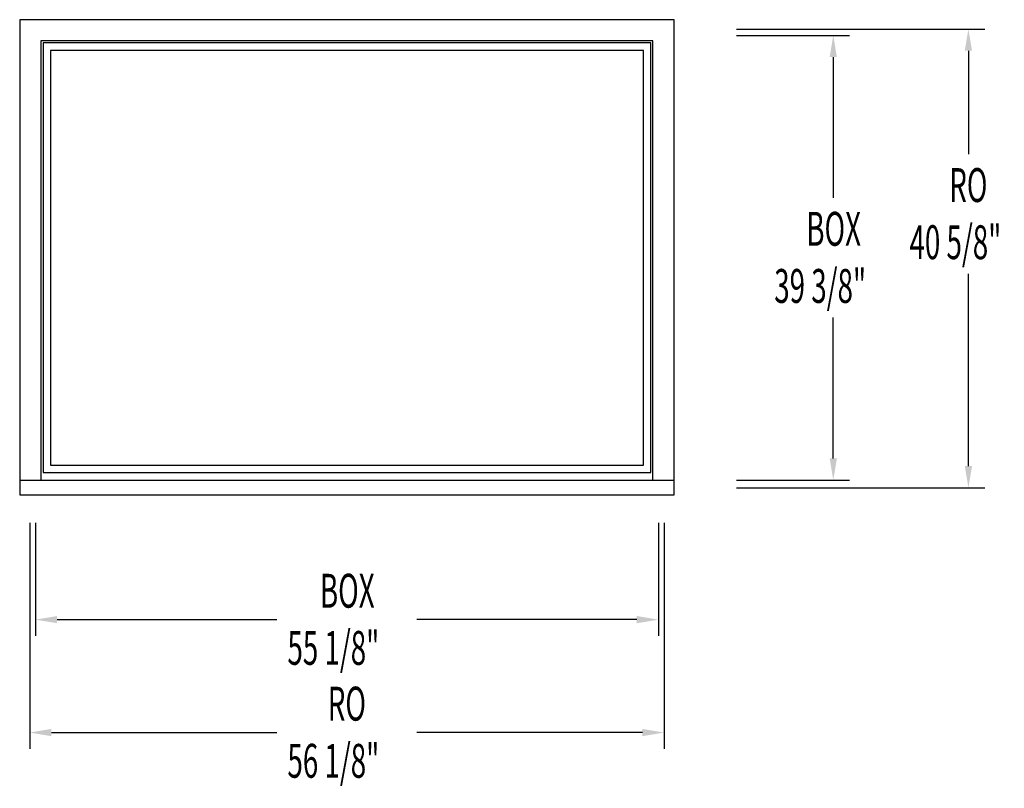
# Model space of a CAD drawing. Extents: x -19.7 to 67.4, y -26 to 42.1.
import ezdxf

# ---------------------------------------------------------------- set-up
doc = ezdxf.new("R2010")
doc.units = 0
doc.header["$LTSCALE"] = 0.5
doc.header["$PDMODE"] = 2
doc.layers.get('0').update_dxf_attribs({"linetype": 'CONTINUOUS'})
doc.layers.get('DEFPOINTS').update_dxf_attribs({"linetype": 'CONTINUOUS'})
doc.styles.get("Standard").update_dxf_attribs({"font": 'txt', "width": 0.6, "oblique": 5})
doc.dimstyles.get("Standard").update_dxf_attribs({"dimscale": 0, "dimtxt": 0.115, "dimasz": 0.115, "dimexe": 0.062, "dimexo": 0.0625, "dimgap": 0.025, "dimtad": 0, "dimtih": 1, "dimtoh": 1, "dimzin": 0, "dimcen": 0, "dimazin": 3, "dimtfac": 1, "dimtofl": 0, "dimtmove": 0, "dimatfit": 3})

# ---------------------------------------------------------------- blocks, each defined once
blk = doc.blocks.new('*U7')
at = {"oblique": 5, "width": 0.6}
for s, p in [('BOX', (49.911, 22.059)), ('39 3/8"', (47.076, 17))]:
    blk.add_text(s, height=3, dxfattribs=at).set_placement(p)
blk = doc.blocks.new('*D0')
for p, q in [((43.741, 40.687), (53.741, 40.687)), ((52.301, 38.767), (52.301, 26.288)), ((52.301, 3.232), (52.301, 15.712)), ((43.741, 1.312), (53.741, 1.312))]:
    blk.add_line(p, q)
for points in [[(51.981, 38.767), (52.621, 38.767), (52.301, 40.687)], [(51.981, 3.232), (52.621, 3.232), (52.301, 1.312)]]:
    blk.add_solid(points)
at = {"layer": 'DEFPOINTS', "color": 0}
for p in [(42.301, 40.687), (42.301, 1.312), (52.301, 1.312)]:
    blk.add_point(p, dxfattribs=at)
blk.add_blockref('*U7', (0, 0))
blk = doc.blocks.new('*U5')
at = {"oblique": 5, "width": 0.6}
for s, p in [('BOX', (6.876, -9.99)), ('55 1/8"', (4.002, -15.048))]:
    blk.add_text(s, height=3, dxfattribs=at).set_placement(p)
blk = doc.blocks.new('*D1')
for p, q in [((-18.296, -2.488), (-18.296, -12.488)), ((36.829, -2.488), (36.829, -12.488)), ((-16.376, -11.048), (3.073, -11.048)), ((34.909, -11.048), (15.459, -11.048))]:
    blk.add_line(p, q)
for points in [[(-16.376, -10.728), (-16.376, -11.368), (-18.296, -11.048)], [(34.909, -10.728), (34.909, -11.368), (36.829, -11.048)]]:
    blk.add_solid(points)
at = {"layer": 'DEFPOINTS', "color": 0}
for p in [(-18.296, -1.048), (36.829, -1.048), (36.829, -11.048)]:
    blk.add_point(p, dxfattribs=at)
blk.add_blockref('*U5', (0, 0))
blk = doc.blocks.new('*U6')
at = {"oblique": 5, "width": 0.6}
for s, p in [('RO', (62.56, 25.934)), ('40 5/8"', (59.042, 20.875))]:
    blk.add_text(s, height=3, dxfattribs=at).set_placement(p)
blk = doc.blocks.new('*D2')
for p, q in [((43.741, 41.25), (65.695, 41.25)), ((64.255, 39.33), (64.255, 30.163)), ((64.255, 2.545), (64.255, 19.587)), ((43.741, 0.625), (65.695, 0.625))]:
    blk.add_line(p, q)
for points in [[(63.935, 39.33), (64.575, 39.33), (64.255, 41.25)], [(63.935, 2.545), (64.575, 2.545), (64.255, 0.625)]]:
    blk.add_solid(points)
at = {"layer": 'DEFPOINTS', "color": 0}
for p in [(42.301, 41.25), (64.255, 41.25), (42.301, 0.625)]:
    blk.add_point(p, dxfattribs=at)
blk.add_blockref('*U6', (0, 0))
blk = doc.blocks.new('*U4')
at = {"oblique": 5, "width": 0.6}
for s, p in [('RO', (7.571, -19.99)), ('56 1/8"', (4.002, -25.048))]:
    blk.add_text(s, height=3, dxfattribs=at).set_placement(p)
blk = doc.blocks.new('*D3')
for p, q in [((-18.796, -2.488), (-18.796, -22.488)), ((37.329, -2.488), (37.329, -22.488)), ((-16.876, -21.048), (3.073, -21.048)), ((35.409, -21.048), (15.459, -21.048))]:
    blk.add_line(p, q)
for points in [[(-16.876, -20.728), (-16.876, -21.368), (-18.796, -21.048)], [(35.409, -20.728), (35.409, -21.368), (37.329, -21.048)]]:
    blk.add_solid(points)
at = {"layer": 'DEFPOINTS', "color": 0}
for p in [(-18.796, -1.048), (37.329, -1.048), (37.329, -21.048)]:
    blk.add_point(p, dxfattribs=at)
blk.add_blockref('*U4', (0, 0))

msp = doc.modelspace()

# ---------------------------------------------------------------- linework, layer by layer
for p, q in [((-19.688, 42.079), (-19.688, 0)), ((38.22, 42.079), (-19.688, 42.079)), ((38.22, 0), (38.22, 42.079)), ((-17.812, 40.203), (-17.812, 1.312)), ((36.345, 40.203), (-17.812, 40.203)), ((36.345, 1.312), (36.345, 40.203)), ((36.158, 40.016), (-17.625, 40.016)), ((-17.625, 40.016), (-17.625, 1.984)), ((-16.969, 39.36), (-16.969, 2.64)), ((35.502, 39.36), (-16.969, 39.36)), ((35.502, 2.64), (35.502, 39.36)), ((36.158, 1.984), (36.158, 40.016)), ((-16.969, 2.64), (35.502, 2.64)), ((-17.625, 1.984), (36.158, 1.984)), ((-19.688, 1.312), (38.22, 1.312)), ((-19.688, 0), (38.22, 0))]:
    msp.add_line(p, q)

# ---------------------------------------------------------------- dimensions: what is measured, and where the dimension line sits
dim = msp.add_linear_dim(base=(64.254866602, 41.25), p1=(42.301368618, 0.625), p2=(42.301368618, 41.25), angle=90, text='RO\\P<>', dimstyle='Standard', override={"dimscale": 24, "dimpost": '"'})
dim.commit()
dim.dimension.update_dxf_attribs({"geometry": '*D2', "text_midpoint": (64.254866602, 24.875), "dimtype": 128})
dim = msp.add_linear_dim(base=(52.301, 1.312), p1=(42.301, 40.688), p2=(42.301, 1.312), angle=90, text='BOX\\P<>', dimstyle='Standard', override={"dimscale": 24, "dimpost": '"'})
dim.commit()
dim.dimension.update_dxf_attribs({"geometry": '*D0', "text_midpoint": (52.301, 21)})
for base, p1, p2, text, picture, middle in [((37.3285, -21.048285265), (-18.7965, -1.048285265), (37.3285, -1.048285265), 'RO\\P<>', '*D3', (9.266, -21.048285265)), ((36.8285, -11.048285265), (-18.2965, -1.048285265), (36.8285, -1.048285265), 'BOX\\P<>', '*D1', (9.266, -11.048285265))]:
    dim = msp.add_linear_dim(base=base, p1=p1, p2=p2, text=text, dimstyle='Standard', override={"dimscale": 24, "dimpost": '"'})
    dim.commit()
    dim.dimension.update_dxf_attribs({"geometry": picture, "text_midpoint": middle})

doc.saveas('drawing.dxf')
